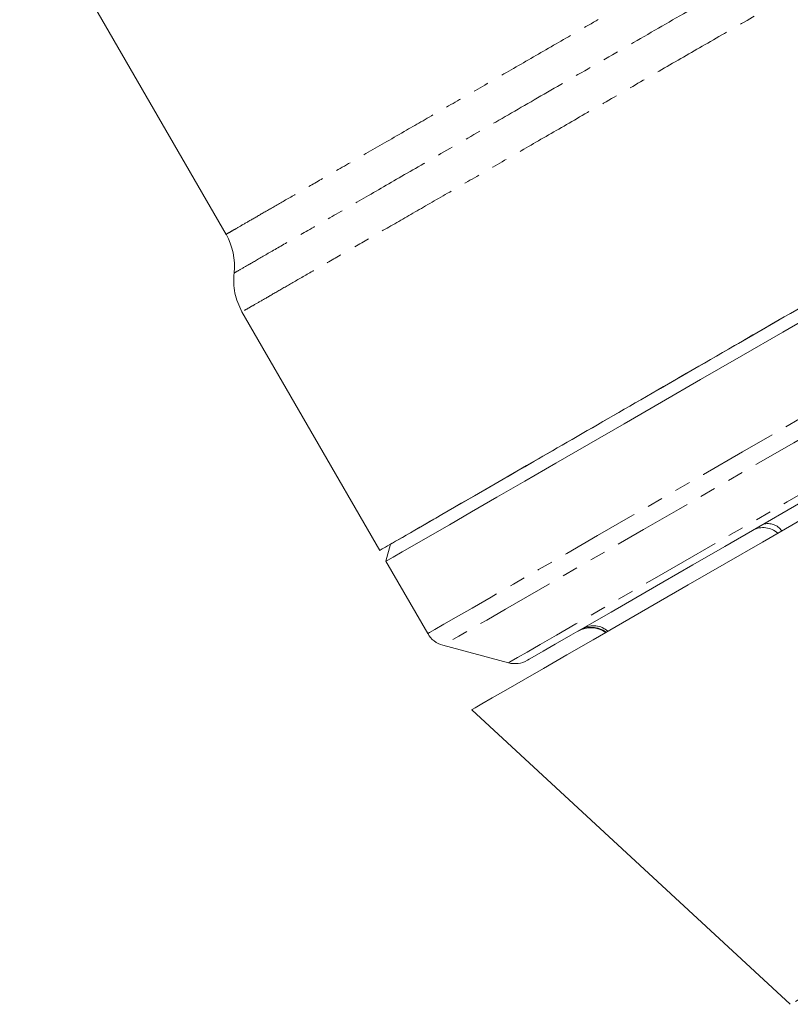
# Model space of a CAD drawing. Units: millimetres. Extents: x -272 to 689, y -227 to 507.
# Drawn here: x 145 to 207, y -172 to -93 of the extents above; entities that cross this region are included whole.
import ezdxf

# ---------------------------------------------------------------- set-up
doc = ezdxf.new("R2010")
doc.units = ezdxf.units.MM
doc.linetypes.add('PHANTOM', pattern=[12.7, 6.35, -1.27, 1.27, -1.27, 1.27, -1.27])

msp = doc.modelspace()

# ---------------------------------------------------------------- linework, layer by layer
at = {"color": 7, "linetype": 'Continuous', "lineweight": 15}
for p, q in [((145.284, -82.056), (161.762, -110.597)), ((163.03, -116.793), (174.03, -135.845)), ((174.896, -135.345), (174.53, -136.711)), ((174.53, -136.711), (177.866, -142.489)), ((179.08, -143.421), (184.31, -144.822)), ((181.38, -148.576), (206.819, -172.101))]:
    msp.add_line(p, q, dxfattribs=at)
at = {"color": 7, "linetype": 'Continuous', "lineweight": 15, "flags": 128}
for points in [[(174.896, -135.345), (175.036, -135.264), (175.457, -135.022), (176.155, -134.619), (177.125, -134.059), (178.361, -133.345), (179.854, -132.483), (181.594, -131.478), (183.57, -130.338), (185.767, -129.069), (188.171, -127.681), (190.766, -126.183), (193.533, -124.585), (196.453, -122.899), (199.508, -121.136), (202.675, -119.307), (205.934, -117.426), (209.261, -115.505)], [(209.619, -116.453), (206.221, -118.415), (202.894, -120.335), (199.66, -122.203), (196.541, -124.003), (193.559, -125.725), (190.734, -127.356), (188.085, -128.886), (185.63, -130.303), (183.386, -131.598), (181.369, -132.763), (179.592, -133.789), (178.068, -134.669), (176.806, -135.398), (175.815, -135.969), (175.103, -136.381), (174.673, -136.629), (174.53, -136.711)], [(222.782, -123.287), (219.561, -125.146), (216.365, -126.992), (213.218, -128.809), (210.143, -130.584), (207.164, -132.304), (204.305, -133.955), (201.586, -135.525), (199.028, -137.001), (196.651, -138.373), (194.473, -139.631), (192.511, -140.764), (190.778, -141.764), (189.29, -142.624), (188.056, -143.336), (187.087, -143.896), (186.389, -144.298), (185.968, -144.541), (185.827, -144.623)], [(181.38, -148.576), (181.402, -148.564), (181.657, -148.416), (182.196, -148.105), (183.018, -147.63), (184.115, -146.997), (185.48, -146.209), (187.104, -145.271), (188.976, -144.19), (191.083, -142.974), (193.411, -141.63), (195.943, -140.168), (198.663, -138.598), (201.551, -136.93), (204.589, -135.176), (207.755, -133.348)]]:
    msp.add_lwpolyline(points, dxfattribs=at)
at = {"color": 8, "linetype": 'PHANTOM', "lineweight": 0, "flags": 128}
for points in [[(177.866, -142.489), (178.009, -142.406), (178.439, -142.159), (179.151, -141.747), (180.142, -141.175), (181.403, -140.447), (182.928, -139.566), (184.705, -138.541), (186.722, -137.376), (188.966, -136.081), (191.421, -134.663), (194.07, -133.134), (196.895, -131.503), (199.877, -129.781), (202.996, -127.98), (206.23, -126.113), (209.557, -124.192), (212.955, -122.231), (216.399, -120.242), (219.868, -118.239)], [(220.575, -119.464), (217.148, -121.442), (213.745, -123.407), (210.389, -125.345), (207.102, -127.243), (203.907, -129.087), (200.826, -130.866), (197.879, -132.567), (195.088, -134.179), (192.471, -135.69), (190.046, -137.09), (187.83, -138.37), (185.837, -139.52), (184.081, -140.534), (182.575, -141.403), (181.328, -142.123), (180.35, -142.688), (179.646, -143.094), (179.222, -143.339), (179.08, -143.421)], [(184.31, -144.822), (184.319, -144.817), (184.531, -144.695), (185.024, -144.41), (185.794, -143.966), (186.836, -143.364), (188.142, -142.61), (189.702, -141.709), (191.505, -140.668), (193.538, -139.495), (195.784, -138.198), (198.229, -136.786), (200.853, -135.271), (203.637, -133.664), (206.561, -131.976), (209.603, -130.219), (212.74, -128.408), (215.949, -126.555), (219.207, -124.674), (222.489, -122.78)], [(258.919, -142.021), (256.336, -143.512), (253.612, -145.085), (250.772, -146.725), (247.839, -148.418), (244.839, -150.15), (241.797, -151.906), (238.739, -153.672), (235.691, -155.432), (232.679, -157.17), (229.729, -158.874), (226.867, -160.526), (224.115, -162.115), (221.499, -163.626), (219.039, -165.046), (216.758, -166.363), (214.675, -167.565), (212.807, -168.644), (211.17, -169.589), (209.779, -170.392), (208.645, -171.047), (207.778, -171.547), (207.185, -171.889), (206.872, -172.07), (206.819, -172.101)]]:
    msp.add_lwpolyline(points, dxfattribs=at)
at = {"color": 7, "linetype": 'Continuous', "lineweight": 15}
for centre, radius, start, end in [((157.432, -113.097), 5, 353.49421, 30.05038), ((190.873, -144.019), 2, 53.5782, 120), ((179.598, -141.489), 2, 210, 255), ((184.827, -142.891), 2, 255, 300)]:
    msp.add_arc(centre, radius, start, end, dxfattribs=at)
at = {"color": 8, "linetype": 'PHANTOM', "lineweight": 0}
for centre, radius, start, end in [((205.027, -135.034), 1.335, 34.11293, 106.03133), ((204.649, -135.774), 1.749, 48.23744, 117.58921), ((190.929, -143.982), 1.996, 53.51137, 119.97382), ((191.085, -143.605), 1.749, 48.23684, 117.58941)]:
    msp.add_arc(centre, radius, start, end, dxfattribs=at)
for points, knots in [([(161.776, -110.589), (161.793, -110.579), (161.828, -110.558), (162.229, -110.327), (162.906, -109.936), (163.872, -109.379), (165.1, -108.67), (166.586, -107.811), (168.342, -106.798), (170.492, -105.556), (173.075, -104.065), (175.931, -102.416), (178.817, -100.75), (181.674, -99.1), (184.706, -97.35), (187.866, -95.526), (191.097, -93.66), (194.405, -91.75), (197.8, -89.79), (201.222, -87.815), (204.613, -85.856), (207.983, -83.911), (211.343, -81.971), (214.634, -80.071), (217.803, -78.241), (220.862, -76.475), (223.81, -74.773), (227.125, -72.859), (229.238, -71.64), (230.507, -70.907)], [0, 0, 0, 0, 0.031391, 0.066745, 0.103126, 0.139506, 0.174838, 0.21017, 0.246533, 0.282896, 0.326486, 0.370549, 0.406011, 0.441474, 0.477972, 0.514469, 0.549936, 0.585404, 0.621906, 0.658408, 0.693763, 0.729119, 0.765504, 0.801888, 0.83721, 0.872532, 0.908884, 0.945237, 1, 1, 1, 1]), ([(232.62, -73.151), (231.676, -73.696), (229.788, -74.786), (226.457, -76.709), (222.689, -78.885), (218.466, -81.323), (214.06, -83.867), (209.521, -86.487), (204.912, -89.148), (200.283, -91.821), (195.696, -94.469), (191.206, -97.061), (186.868, -99.566), (182.744, -101.947), (178.879, -104.179), (175.318, -106.234), (172.124, -108.079), (169.324, -109.695), (166.95, -111.065), (165.054, -112.16), (163.632, -112.981), (162.747, -113.492), (162.364, -113.713), (162.436, -113.672), (162.451, -113.663)], [0, 0, 0, 0, 0.040209, 0.080419, 0.128155, 0.176042, 0.223776, 0.27141, 0.319193, 0.366823, 0.41448, 0.462287, 0.50994, 0.557655, 0.605523, 0.653239, 0.701002, 0.748919, 0.796685, 0.844386, 0.89224, 0.939945, 0.9876, 1, 1, 1, 1]), ([(234.732, -75.396), (233.554, -76.076), (231.18, -77.446), (227.543, -79.546), (224.098, -81.535), (220.899, -83.382), (217.556, -85.312), (214.122, -87.295), (210.654, -89.297), (207.144, -91.324), (203.585, -93.378), (200.037, -95.427), (196.558, -97.435), (193.138, -99.41), (189.77, -101.355), (186.511, -103.236), (183.414, -105.024), (180.466, -106.726), (177.665, -108.344), (175.06, -109.848), (172.694, -111.214), (170.552, -112.45), (168.635, -113.557), (166.98, -114.512), (165.613, -115.302), (164.524, -115.93), (163.708, -116.401), (163.215, -116.686), (163.005, -116.808), (163.047, -116.783), (163.055, -116.778)], [0, 0, 0, 0, 0.048878, 0.09842, 0.133594, 0.168768, 0.204963, 0.241158, 0.276405, 0.311652, 0.347922, 0.384193, 0.419441, 0.45469, 0.490957, 0.527224, 0.562503, 0.597782, 0.63408, 0.670377, 0.7057, 0.741024, 0.777371, 0.813718, 0.849061, 0.884405, 0.92078, 0.957154, 0.99245, 1, 1, 1, 1])]:
    msp.add_open_spline(points, degree=3, knots=knots, dxfattribs=at)
at = {"color": 7, "linetype": 'Continuous', "lineweight": 15}
for points, knots in [([(258.034, -87.345), (258.034, -87.345), (256.942, -87.976), (252.732, -90.407), (249.622, -92.203), (241.843, -96.694), (237.187, -99.382), (227.024, -105.249), (221.532, -108.42), (210.532, -114.771), (205.04, -117.942), (194.877, -123.809), (190.221, -126.497), (182.443, -130.988), (179.332, -132.784), (175.122, -135.215), (174.03, -135.845), (174.03, -135.845)], [0, 0, 0, 0, 0.125, 0.125, 0.25, 0.25, 0.375, 0.375, 0.5, 0.5, 0.625, 0.625, 0.75, 0.75, 0.875, 0.875, 1, 1, 1, 1]), ([(162.398, -113.676), (162.376, -114.221), (162.332, -115.312), (162.797, -116.299), (163.03, -116.793)], [0, 0, 0, 0, 0.5, 1, 1, 1, 1])]:
    msp.add_open_spline(points, degree=3, knots=knots, dxfattribs=at)

doc.saveas('drawing.dxf')
